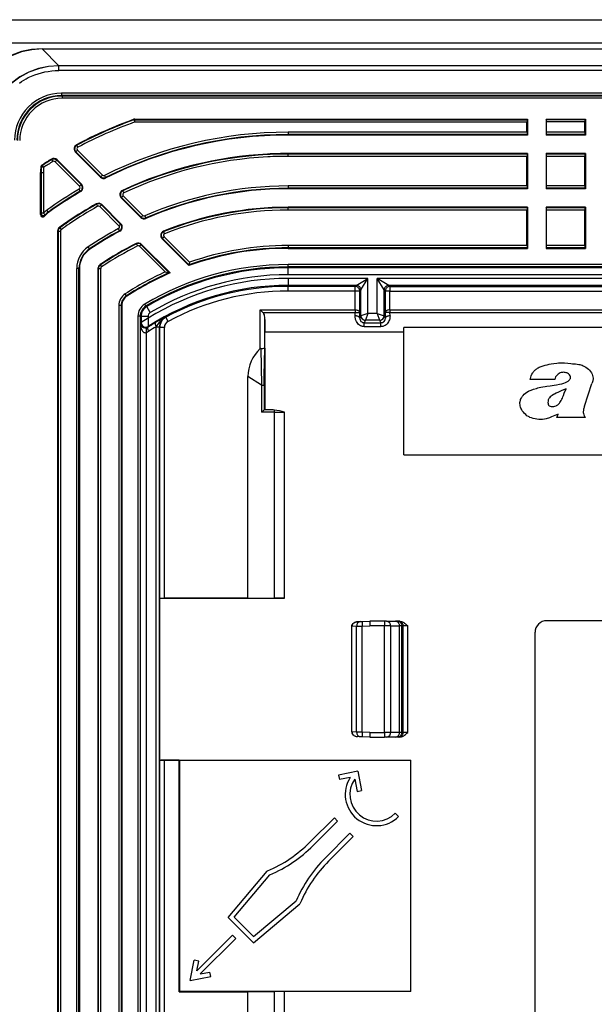
# Model space of a CAD drawing. Extents: x 0 to 420, y 0 to 297.
# Drawn here: x 281 to 298, y 129 to 158 of the extents above; entities that cross this region are included whole.
import ezdxf

# ---------------------------------------------------------------- set-up
doc = ezdxf.new("R2010")
doc.units = 0
doc.layers.get('0').update_dxf_attribs({"linetype": 'CONTINUOUS'})

msp = doc.modelspace()

# ---------------------------------------------------------------- linework, layer by layer
at = {"color": 7}
for p, q in [((280.359558, 157.69574), (358.026215, 157.69574)), ((280.359558, 157.029068), (358.026215, 157.029068)), ((282.102631, 156.853455), (282.102631, 156.857574)), ((282.102631, 156.857574), (356.283112, 156.857574)), ((282.102631, 156.853455), (356.283112, 156.853455)), ((282.586151, 156.369934), (282.102631, 156.853455)), ((355.799622, 156.369934), (282.586151, 156.369934)), ((282.586151, 156.363525), (282.586151, 156.369934)), ((355.799622, 156.363525), (282.586151, 156.363525)), ((282.586151, 156.230194), (282.586151, 156.363525)), ((355.799622, 156.230194), (282.586151, 156.230194)), ((355.7211, 155.57724), (282.664673, 155.57724)), ((282.664673, 155.57724), (282.664673, 155.510574)), ((282.664673, 155.510574), (282.67804, 155.497177)), ((355.7211, 155.510574), (282.664673, 155.510574)), ((282.67804, 155.497177), (282.67804, 155.430511)), ((355.707703, 155.497177), (282.67804, 155.497177)), ((355.707703, 155.430511), (282.67804, 155.430511)), ((284.751953, 154.81102), (284.749512, 154.825073)), ((284.751953, 154.81102), (284.774719, 154.748398)), ((284.772247, 154.829071), (296.092896, 154.829071)), ((284.774719, 154.815018), (284.772247, 154.829071)), ((284.774719, 154.815018), (296.078827, 154.815018)), ((284.774719, 154.748398), (284.774719, 154.815018)), ((284.774719, 154.748398), (296.076599, 154.748398)), ((296.076599, 154.45369), (296.076599, 154.748398)), ((296.078827, 154.815018), (296.092896, 154.829071)), ((296.092896, 154.829071), (296.092896, 154.373016)), ((296.626221, 154.829071), (296.626221, 154.373016)), ((296.640259, 154.815018), (296.626221, 154.829071)), ((296.626221, 154.829071), (297.759552, 154.829071)), ((297.745483, 154.815018), (296.640259, 154.815018)), ((296.642517, 154.45369), (296.642517, 154.748398)), ((297.743256, 154.748398), (296.642517, 154.748398)), ((297.743256, 154.45369), (297.743256, 154.748398)), ((297.745483, 154.815018), (297.759552, 154.829071)), ((297.759552, 154.829071), (297.759552, 154.373016)), ((289.192871, 154.45369), (289.192871, 154.387054)), ((296.076599, 154.45369), (289.192871, 154.45369)), ((289.192871, 154.373016), (289.192871, 154.387054)), ((296.078827, 154.387054), (289.192871, 154.387054)), ((296.092896, 154.373016), (289.192871, 154.373016)), ((296.078827, 154.387054), (296.092896, 154.373016)), ((296.640259, 154.387054), (296.626221, 154.373016)), ((297.759552, 154.373016), (296.626221, 154.373016)), ((297.745483, 154.387054), (296.640259, 154.387054)), ((297.743256, 154.45369), (296.642517, 154.45369)), ((297.745483, 154.387054), (297.759552, 154.373016)), ((283.098022, 154.092514), (283.104614, 154.080093)), ((283.135803, 154.02121), (283.104614, 154.080093)), ((283.066162, 153.880402), (283.07608, 153.890335)), ((283.784058, 153.162476), (283.066162, 153.880402)), ((283.123199, 153.937439), (283.07608, 153.890335)), ((283.794006, 153.172409), (283.07608, 153.890335)), ((283.841125, 153.219513), (283.123199, 153.937439)), ((289.192871, 153.839676), (289.192871, 153.825623)), ((296.092896, 153.839676), (289.192871, 153.839676)), ((296.078827, 153.825623), (289.192871, 153.825623)), ((289.192871, 153.759003), (289.192871, 153.825623)), ((296.076599, 153.759003), (289.192871, 153.759003)), ((296.076599, 152.905136), (296.076599, 153.759003)), ((296.078827, 153.825623), (296.092896, 153.839676)), ((296.092896, 153.839676), (296.092896, 152.824463)), ((296.626221, 153.839676), (296.626221, 152.824463)), ((296.640259, 153.825623), (296.626221, 153.839676)), ((297.759552, 153.839676), (296.626221, 153.839676)), ((297.745483, 153.825623), (296.640259, 153.825623)), ((296.642517, 152.905136), (296.642517, 153.759003)), ((297.743256, 153.759003), (296.642517, 153.759003)), ((297.743256, 152.905136), (297.743256, 153.759003)), ((297.745483, 153.825623), (297.759552, 153.839676)), ((297.759552, 153.839676), (297.759552, 152.824463)), ((282.097778, 153.504486), (282.112579, 153.497345)), ((282.112579, 153.497345), (282.148834, 153.441452)), ((282.370575, 153.676895), (282.37793, 153.664932)), ((282.37793, 153.664932), (282.412842, 153.60817)), ((282.52478, 153.647659), (282.477661, 153.600555)), ((283.182007, 152.89621), (282.477661, 153.600555)), ((282.534698, 153.657593), (282.52478, 153.647659)), ((283.229095, 152.943329), (282.52478, 153.647659)), ((282.534698, 153.657593), (283.239044, 152.953247)), ((282.05954, 152.080551), (282.05954, 153.296661)), ((282.05954, 153.296661), (282.073608, 153.282623)), ((282.06781, 153.455505), (282.082611, 153.448669)), ((282.073608, 153.282623), (282.073608, 152.117065)), ((282.140228, 153.282623), (282.073608, 153.282623)), ((282.148834, 153.441452), (282.082611, 153.448669)), ((282.140228, 153.282623), (282.140228, 152.117065)), ((283.841125, 153.219513), (283.794006, 153.172409)), ((283.901825, 153.20961), (283.931519, 153.149963)), ((283.229095, 152.943329), (283.182007, 152.89621)), ((283.239044, 152.953247), (283.229095, 152.943329)), ((283.784058, 153.162476), (283.794006, 153.172409)), ((283.937775, 153.13739), (283.931519, 153.149963)), ((289.192871, 152.905136), (289.192871, 152.838501)), ((296.076599, 152.905136), (289.192871, 152.905136)), ((297.743256, 152.905136), (296.642517, 152.905136)), ((283.205261, 152.756165), (283.171448, 152.813599)), ((283.212372, 152.744049), (283.205261, 152.756165)), ((284.440186, 152.620422), (284.393097, 152.573318)), ((284.420929, 152.778427), (284.42688, 152.765701)), ((284.455139, 152.705353), (284.42688, 152.765701)), ((285.00589, 152.054749), (284.440186, 152.620422)), ((289.192871, 152.824463), (289.192871, 152.838501)), ((296.078827, 152.838501), (289.192871, 152.838501)), ((296.092896, 152.824463), (289.192871, 152.824463)), ((296.078827, 152.838501), (296.092896, 152.824463)), ((296.640259, 152.838501), (296.626221, 152.824463)), ((297.759552, 152.824463), (296.626221, 152.824463)), ((297.745483, 152.838501), (296.640259, 152.838501)), ((297.745483, 152.838501), (297.759552, 152.824463)), ((283.6651, 152.389343), (283.671997, 152.377106)), ((283.672119, 152.376907), (283.704712, 152.319061)), ((283.81488, 152.357529), (283.767792, 152.310425)), ((283.824829, 152.367462), (283.81488, 152.357529)), ((284.365967, 151.806442), (283.81488, 152.357529)), ((283.824829, 152.367462), (284.375916, 151.816376)), ((284.383148, 152.563385), (284.393097, 152.573318)), ((284.948853, 151.997696), (284.383148, 152.563385)), ((284.958771, 152.007629), (284.393097, 152.573318)), ((282.073608, 152.117065), (282.05954, 152.080551)), ((282.140228, 152.117065), (282.073608, 152.117065)), ((282.188538, 152.071198), (282.140228, 152.117065)), ((282.188538, 152.071198), (282.176697, 152.037125)), ((282.283936, 152.154572), (282.244965, 152.208603)), ((282.292175, 152.143188), (282.283936, 152.154572)), ((284.318878, 151.759323), (283.767792, 152.310425)), ((285.00589, 152.054749), (284.958771, 152.007629)), ((289.192871, 152.291122), (289.192871, 152.277069)), ((296.092896, 152.291122), (289.192871, 152.291122)), ((296.078827, 152.277069), (289.192871, 152.277069)), ((289.192871, 152.210449), (289.192871, 152.277069)), ((296.076599, 152.210449), (289.192871, 152.210449)), ((296.076599, 151.188843), (296.076599, 152.210449)), ((296.078827, 152.277069), (296.092896, 152.291122)), ((296.092896, 152.291122), (296.092896, 151.108154)), ((296.626221, 152.291122), (296.626221, 151.108154)), ((296.640259, 152.277069), (296.626221, 152.291122)), ((297.759552, 152.291122), (296.626221, 152.291122)), ((297.745483, 152.277069), (296.640259, 152.277069)), ((296.642517, 151.188843), (296.642517, 152.210449)), ((297.743256, 152.210449), (296.642517, 152.210449)), ((297.743256, 151.188843), (297.743256, 152.210449)), ((297.745483, 152.277069), (297.759552, 152.291122)), ((297.759552, 152.291122), (297.759552, 151.108154)), ((284.365967, 151.806442), (284.318878, 151.759323)), ((284.375916, 151.816376), (284.365967, 151.806442)), ((284.948853, 151.997696), (284.958771, 152.007629)), ((285.064178, 152.043716), (285.09082, 151.982651)), ((285.096436, 151.969772), (285.09082, 151.982651)), ((282.54895, 151.60257), (282.54895, 98.455566)), ((282.54895, 151.60257), (282.562988, 151.60257)), ((282.562988, 151.60257), (282.562988, 98.455566)), ((282.562988, 151.60257), (282.629608, 151.60257)), ((282.604248, 151.710693), (282.612488, 151.699295)), ((282.612488, 151.699295), (282.651459, 151.645264)), ((282.629608, 151.60257), (282.629608, 98.455566)), ((284.338074, 151.617004), (284.30658, 151.675705)), ((284.344727, 151.604645), (284.338074, 151.617004)), ((285.60553, 151.604218), (285.610718, 151.591171)), ((285.635315, 151.529251), (285.610718, 151.591171)), ((284.814545, 151.248077), (284.820862, 151.23555)), ((284.820862, 151.23555), (284.850922, 151.176086)), ((284.958984, 151.213425), (284.911896, 151.166306)), ((284.968933, 151.223358), (284.958984, 151.213425)), ((285.767212, 150.405212), (284.958984, 151.213425)), ((284.968933, 151.223358), (285.791718, 150.400574)), ((285.560486, 151.386047), (285.570435, 151.395966)), ((286.332397, 150.61412), (285.560486, 151.386047)), ((285.617554, 151.443085), (285.570435, 151.395966)), ((286.33606, 150.630341), (285.570435, 151.395966)), ((286.353516, 150.707108), (285.617554, 151.443085)), ((283.46759, 151.092178), (283.430389, 151.147461)), ((283.475403, 151.080521), (283.46759, 151.092178)), ((285.65152, 150.426697), (284.911896, 151.166306)), ((289.192871, 151.188843), (289.192871, 151.122208)), ((296.076599, 151.188843), (289.192871, 151.188843)), ((296.078827, 151.122208), (289.192871, 151.122208)), ((289.192871, 151.122208), (289.192871, 151.108154)), ((289.192871, 151.108154), (296.092896, 151.108154)), ((296.078827, 151.122208), (296.092896, 151.108154)), ((296.640259, 151.122208), (296.626221, 151.108154)), ((296.626221, 151.108154), (297.759552, 151.108154)), ((297.745483, 151.122208), (296.640259, 151.122208)), ((297.743256, 151.188843), (296.642517, 151.188843)), ((297.745483, 151.122208), (297.759552, 151.108154)), ((283.773071, 150.637985), (283.780914, 150.626328)), ((286.33606, 150.630341), (286.332397, 150.61412)), ((286.353516, 150.707108), (286.33606, 150.630341)), ((289.192871, 150.573685), (289.192871, 150.64035)), ((349.192871, 150.64035), (289.192871, 150.64035)), ((283.166779, 150.527344), (283.100159, 150.527344)), ((283.100159, 99.530792), (283.100159, 150.527344)), ((283.180817, 150.527344), (283.166779, 150.527344)), ((283.166779, 99.530792), (283.166779, 150.527344)), ((283.180817, 150.527344), (283.180817, 99.530792)), ((283.714172, 150.527344), (283.714172, 99.530792)), ((283.714172, 150.527344), (283.72821, 150.527344)), ((283.72821, 99.530792), (283.72821, 150.527344)), ((283.72821, 150.527344), (283.79483, 150.527344)), ((283.780914, 150.626328), (283.818115, 150.571045)), ((283.79483, 99.530792), (283.79483, 150.527344)), ((285.65152, 150.426697), (285.767212, 150.405212)), ((285.791718, 150.400574), (285.767212, 150.405212)), ((289.192871, 150.549164), (289.192871, 150.573685)), ((349.192871, 150.573685), (289.192871, 150.573685)), ((349.192871, 150.549164), (289.192871, 150.549164)), ((289.192871, 150.349197), (289.192871, 150.549164)), ((349.192871, 150.349197), (289.192871, 150.349197)), ((289.192871, 150.242279), (289.192871, 150.042297)), ((291.48941, 150.242279), (289.192871, 150.242279)), ((291.156128, 150.042297), (291.48941, 150.242279)), ((291.289429, 149.908997), (291.48941, 150.242279)), ((291.48941, 149.234222), (291.48941, 150.242279)), ((291.763, 149.234222), (291.763, 150.242279)), ((291.962982, 149.908997), (291.763, 150.242279)), ((346.622742, 150.242279), (291.763, 150.242279)), ((292.096283, 150.042297), (291.763, 150.242279)), ((284.534546, 149.740204), (284.498199, 149.796051)), ((289.192871, 150.042297), (289.192871, 150.010788)), ((291.156128, 150.042297), (289.192871, 150.042297)), ((289.192871, 149.877472), (289.192871, 150.010788)), ((291.124634, 150.010788), (289.192871, 150.010788)), ((291.124634, 149.877472), (289.192871, 149.877472)), ((291.156128, 150.042297), (291.124634, 150.010788)), ((291.124634, 149.877472), (291.124634, 150.010788)), ((291.124634, 149.338806), (291.124634, 149.877472)), ((291.257935, 149.877472), (291.124634, 149.877472)), ((291.289429, 149.908997), (291.257935, 149.877472)), ((291.257935, 149.249664), (291.257935, 149.877472)), ((291.289429, 149.167557), (291.289429, 149.908997)), ((291.962982, 149.167557), (291.962982, 149.908997)), ((291.962982, 149.908997), (291.994507, 149.877472)), ((291.994507, 149.249664), (291.994507, 149.877472)), ((292.127808, 149.877472), (291.994507, 149.877472)), ((292.096283, 150.042297), (292.127808, 150.010788)), ((346.289459, 150.042297), (292.096283, 150.042297)), ((292.127808, 150.010788), (292.127808, 149.877472)), ((292.127808, 150.010788), (346.257965, 150.010788)), ((292.127808, 149.338806), (292.127808, 149.877472)), ((292.127808, 149.877472), (346.257965, 149.877472)), ((284.548828, 149.732758), (284.534546, 149.740204)), ((285.093994, 149.44278), (285.059814, 149.5)), ((284.383057, 149.460983), (284.316437, 149.460983)), ((284.316437, 149.460983), (284.316437, 100.59716)), ((284.397125, 149.453354), (284.383057, 149.460983)), ((284.383057, 149.460983), (284.383057, 100.59716)), ((284.397125, 149.453354), (284.397125, 100.604782)), ((285.093994, 149.44278), (285.119019, 149.429153)), ((285.221252, 149.257294), (285.119019, 149.429153)), ((288.391693, 149.338806), (291.124207, 149.338806)), ((288.391693, 148.218826), (288.391693, 149.338806)), ((288.467316, 149.263153), (288.391693, 149.338806)), ((288.467316, 149.263153), (291.123779, 149.263153)), ((291.122864, 149.163345), (291.123779, 149.263168)), ((291.124207, 149.338806), (291.124207, 149.263168)), ((291.256195, 149.101013), (291.257935, 149.249664)), ((291.48941, 149.234222), (291.289551, 149.167603)), ((291.48941, 149.234222), (291.422791, 149.034332)), ((291.763, 149.234222), (291.48941, 149.234222)), ((291.763, 149.234222), (291.829651, 149.034332)), ((291.763, 149.234222), (291.962891, 149.167603)), ((291.996216, 149.101013), (291.994507, 149.249664)), ((292.128235, 149.338806), (346.257538, 149.338806)), ((292.128235, 149.338806), (292.128632, 149.263153)), ((292.129547, 149.163345), (292.128632, 149.263153)), ((292.128632, 149.263153), (346.257141, 149.263153)), ((284.93158, 149.156647), (284.864929, 149.156647)), ((284.864929, 149.156647), (284.864929, 100.901497)), ((284.93158, 149.156647), (284.93158, 100.901497)), ((284.93158, 149.156647), (284.956116, 149.142715)), ((284.936401, 148.935623), (284.956116, 148.971771)), ((284.936401, 101.12252), (284.936401, 148.935623)), ((284.956116, 149.142715), (284.956116, 148.971771)), ((285.156067, 149.142715), (284.956116, 149.142715)), ((285.156067, 149.092621), (284.956421, 148.971954)), ((285.156067, 149.142715), (285.156067, 149.092621)), ((285.156067, 149.092621), (285.161438, 148.859589)), ((285.660645, 149.127655), (285.669739, 149.122467)), ((285.732971, 149.005096), (285.669739, 149.122467)), ((288.525024, 149.060883), (288.526215, 148.695892)), ((288.525024, 148.008575), (288.525024, 149.060883)), ((291.289429, 149.167557), (291.256195, 149.101013)), ((291.42276, 149.034302), (291.387848, 148.964462)), ((291.387848, 148.852036), (291.387848, 148.964462)), ((291.387848, 148.964462), (291.864563, 148.964462)), ((291.829651, 149.034332), (291.422791, 149.034332)), ((291.829651, 149.034302), (291.864563, 148.964462)), ((291.864563, 148.852036), (291.864563, 148.964462)), ((291.962982, 149.167557), (291.996216, 149.101013)), ((285.110352, 101.369812), (285.110352, 148.688324)), ((285.146149, 148.831024), (285.161438, 148.859589)), ((285.391571, 148.835144), (285.391846, 148.851013)), ((285.484253, 148.835144), (285.391571, 148.835144)), ((285.391571, 101.222992), (285.391571, 148.835144)), ((285.484253, 101.222992), (285.484253, 148.835144)), ((285.484253, 148.835144), (285.494507, 148.829025)), ((285.494507, 141.034851), (285.494507, 148.829025)), ((285.627808, 148.829025), (285.494507, 148.829025)), ((285.627808, 141.032562), (285.627808, 148.829025)), ((288.526215, 147.539948), (288.526215, 148.695892)), ((292.526215, 148.695892), (288.526215, 148.695892)), ((291.387848, 148.852036), (291.864563, 148.852036)), ((345.859558, 148.829071), (292.526215, 148.829071)), ((292.526215, 148.695892), (292.526215, 148.829071)), ((292.526215, 145.162399), (292.526215, 148.695892)), ((288.40686, 148.225754), (288.421692, 147.161865)), ((288.525024, 148.008575), (288.525635, 147.161865)), ((288.526215, 147.539948), (288.526215, 146.458267)), ((288.034302, 141.032562), (288.034302, 147.412018)), ((288.421692, 147.161865), (288.034302, 147.412018)), ((296.874084, 147.325928), (296.165802, 147.325928)), ((288.421692, 147.161865), (288.421692, 146.391602)), ((288.421692, 147.161865), (288.503845, 147.161865)), ((288.503845, 147.161865), (288.503845, 146.45134)), ((288.525635, 147.161865), (288.503845, 147.161865)), ((288.525635, 147.161865), (288.525635, 146.45755)), ((297.733643, 146.565643), (297.947418, 147.211273)), ((288.805237, 146.391602), (288.421692, 146.391602)), ((288.635101, 146.458267), (288.525543, 146.458267)), ((288.525726, 146.458008), (288.525635, 146.45755)), ((288.805237, 141.029602), (288.805237, 146.391602)), ((288.805237, 146.391602), (289.09082, 146.391602)), ((289.09082, 141.029068), (289.09082, 146.391602)), ((296.938599, 146.236008), (296.97171, 146.335358)), ((297.758942, 146.236008), (296.938599, 146.236008)), ((297.758942, 146.236008), (297.734253, 146.272263)), ((292.526215, 145.162399), (345.859558, 145.162399)), ((285.494507, 141.034851), (285.500275, 141.029068)), ((285.500275, 136.362396), (285.500275, 141.029068)), ((285.500275, 141.029068), (289.09082, 141.029068)), ((288.034302, 141.032562), (285.627808, 141.032562)), ((288.034302, 141.032562), (288.805237, 141.029602)), ((289.09082, 141.029068), (288.805237, 141.029602)), ((291.032532, 140.213913), (291.026215, 140.213913)), ((291.026215, 139.976959), (291.026215, 140.213913)), ((291.026215, 139.976959), (291.026215, 140.213913)), ((291.026215, 139.945984), (291.026215, 140.213913)), ((291.026215, 137.177567), (291.026215, 140.213913)), ((291.026215, 137.177567), (291.026215, 140.213913)), ((291.026215, 137.177567), (291.026215, 140.213913)), ((291.026215, 137.177567), (291.026215, 140.213913)), ((291.032532, 140.214767), (291.026276, 140.21492)), ((291.167603, 140.219482), (291.032532, 140.214767)), ((291.032532, 140.214203), (291.032532, 140.214691)), ((291.032532, 137.177567), (291.032532, 140.213913)), ((291.167603, 140.219482), (291.326111, 140.221329)), ((291.167603, 137.171997), (291.167603, 140.219482)), ((291.270966, 140.352737), (291.196167, 140.350128)), ((291.270966, 140.352737), (291.323792, 140.354584)), ((291.323792, 140.354584), (291.547821, 140.362396)), ((291.326111, 140.221329), (291.547821, 140.229065)), ((291.326111, 137.170135), (291.326111, 140.221329)), ((291.968262, 140.362396), (291.547821, 140.362396)), ((291.965942, 140.229065), (291.547821, 140.229065)), ((292.148926, 140.229065), (291.965942, 140.229065)), ((291.965942, 137.162399), (291.965942, 140.229065)), ((292.029266, 140.362396), (291.968262, 140.362396)), ((292.029266, 140.362396), (292.285767, 140.362396)), ((292.148926, 140.229065), (292.405396, 140.229065)), ((292.148926, 137.162399), (292.148926, 140.229065)), ((292.340332, 140.362396), (292.285767, 140.362396)), ((292.376221, 140.362396), (292.340332, 140.362396)), ((292.411865, 140.362396), (292.376221, 140.362396)), ((292.473633, 140.229065), (292.405396, 140.229065)), ((292.405396, 137.162399), (292.405396, 140.229065)), ((292.509521, 140.229065), (292.473633, 140.229065)), ((292.473633, 137.162399), (292.473633, 140.229065)), ((292.509521, 137.162399), (292.509521, 140.229065)), ((292.642822, 140.229065), (292.509521, 140.229065)), ((292.642822, 137.162399), (292.642822, 140.229065)), ((341.742859, 140.379074), (296.642883, 140.379074)), ((296.30954, 110.012405), (296.30954, 140.045746)), ((291.026215, 138.479309), (291.026215, 138.91217)), ((291.026215, 138.510284), (291.026215, 138.881195)), ((291.026215, 138.510284), (291.026215, 138.881195)), ((291.026215, 137.177567), (291.026215, 137.445496)), ((291.026215, 137.177567), (291.026215, 137.41452)), ((291.026215, 137.177567), (291.026215, 137.41452)), ((291.02652, 137.176559), (291.032532, 137.176712)), ((291.032532, 137.177277), (291.032532, 137.176788)), ((291.167603, 137.171997), (291.032532, 137.176712)), ((291.326111, 137.170135), (291.167603, 137.171997)), ((291.270966, 137.038742), (291.196167, 137.041351)), ((291.323792, 137.036896), (291.270966, 137.038742)), ((291.547821, 137.029068), (291.323792, 137.036896)), ((291.547821, 137.162399), (291.326111, 137.170135)), ((291.547821, 137.162399), (291.965942, 137.162399)), ((291.547821, 137.029068), (291.968262, 137.029068)), ((292.148926, 137.162399), (291.965942, 137.162399)), ((292.029266, 137.029068), (291.968262, 137.029068)), ((292.285767, 137.029068), (292.029266, 137.029068)), ((292.405396, 137.162399), (292.148926, 137.162399)), ((292.340332, 137.029068), (292.285767, 137.029068)), ((292.376221, 137.029068), (292.340332, 137.029068)), ((292.411865, 137.029068), (292.376221, 137.029068)), ((292.473633, 137.162399), (292.405396, 137.162399)), ((292.509521, 137.162399), (292.473633, 137.162399)), ((292.642822, 137.162399), (292.509521, 137.162399)), ((285.494507, 136.356628), (285.500275, 136.362396)), ((285.494507, 113.701515), (285.494507, 136.356628)), ((285.500275, 136.362396), (286.05838, 136.362396)), ((286.054871, 136.358917), (285.627808, 136.358917)), ((285.627808, 113.699226), (285.627808, 136.358917)), ((286.054871, 136.358917), (286.05838, 136.362396)), ((286.054871, 129.691086), (286.054871, 136.358917)), ((286.05838, 136.363571), (292.727356, 136.363571)), ((286.05838, 136.363571), (286.05838, 136.362396)), ((286.05838, 136.363571), (286.05954, 136.362396)), ((286.05954, 136.362396), (292.726196, 136.362396)), ((286.05954, 136.362396), (286.05954, 129.69574)), ((292.727356, 136.363571), (292.726196, 136.362396)), ((292.726196, 129.69574), (292.726196, 136.362396)), ((292.727356, 129.69458), (292.727356, 136.363571)), ((291.202759, 136.042877), (290.646484, 135.934753)), ((290.646484, 135.934753), (290.671936, 135.803879)), ((291.202759, 136.042877), (291.310852, 135.486633)), ((290.983704, 135.864487), (290.671936, 135.803879)), ((291.111206, 135.815109), (291.179993, 135.461182)), ((291.179993, 135.461182), (291.310852, 135.486633)), ((292.375671, 134.739075), (292.281372, 134.833344)), ((289.818298, 133.996613), (290.525391, 134.70372)), ((289.912598, 133.902328), (290.61969, 134.609436)), ((290.61969, 134.609436), (290.525391, 134.70372)), ((290.266144, 133.548767), (290.973236, 134.25589)), ((291.067505, 134.161591), (290.973236, 134.25589)), ((290.360413, 133.454498), (291.067505, 134.161591)), ((287.46228, 131.827164), (288.587158, 133.167786)), ((287.642944, 131.835052), (288.668884, 133.057724)), ((288.601807, 133.174026), (288.587158, 133.167786)), ((288.190979, 131.09845), (289.531586, 132.223358)), ((288.198853, 131.279129), (289.421539, 132.305084)), ((289.537842, 132.238007), (289.531586, 132.223358)), ((288.190979, 131.09845), (287.46228, 131.827164)), ((288.198853, 131.279129), (287.642944, 131.835052)), ((287.590912, 131.321381), (286.566589, 130.297058)), ((287.685181, 131.227112), (286.660889, 130.202789)), ((287.685181, 131.227112), (287.590912, 131.321381)), ((286.375244, 130.011444), (286.489502, 130.599274)), ((286.620392, 130.573822), (286.489502, 130.599274)), ((286.566589, 130.297058), (286.620392, 130.573822)), ((286.660889, 130.202789), (286.937622, 130.256592)), ((286.963074, 130.125702), (286.937622, 130.256592)), ((286.375244, 130.011444), (286.963074, 130.125702)), ((286.054871, 129.691086), (286.05954, 129.69574)), ((286.054871, 129.691086), (288.034302, 129.691086)), ((292.726196, 129.69574), (286.05954, 129.69574)), ((288.034302, 129.691086), (288.805237, 129.694031)), ((288.034302, 113.699226), (288.034302, 129.691086)), ((289.09082, 129.69458), (288.805237, 129.694031)), ((288.805237, 126.781525), (288.805237, 129.694031)), ((289.09082, 126.781525), (289.09082, 129.69458)), ((292.727356, 129.69458), (289.09082, 129.69458)), ((292.727356, 129.69458), (292.726196, 129.69574))]:
    msp.add_line(p, q, dxfattribs=at)
for points in [[(282.102631, 156.857559), (281.803009, 156.836792), (281.511322, 156.774872), (281.233246, 156.672989), (280.973907, 156.533035), (280.738312, 156.357697), (280.530914, 156.150269), (280.35556, 155.914673), (280.215607, 155.65538), (280.113739, 155.377274), (280.051788, 155.085632), (280.031036, 154.785965)], [(282.102631, 156.853439), (281.80423, 156.831741), (281.513824, 156.76918), (281.236786, 156.666962), (280.978424, 156.526993), (280.743622, 156.351913), (280.536713, 156.145004), (280.361603, 155.910172), (280.221649, 155.65181), (280.119415, 155.374817), (280.056854, 155.084396), (280.035187, 154.78598)], [(282.58609, 156.369949), (282.286713, 156.349243), (281.995514, 156.287506), (281.717804, 156.185913), (281.459076, 156.046371), (281.22403, 155.871506), (281.01712, 155.664597), (280.842255, 155.42955), (280.702667, 155.170761), (280.601105, 154.893143), (280.539337, 154.601883), (280.518707, 154.302475)], [(282.586151, 156.363541), (282.287628, 156.34288), (281.997284, 156.281357), (281.72049, 156.180069), (281.462555, 156.04097), (281.22818, 155.866653), (281.022003, 155.660385), (280.847626, 155.426071), (280.708527, 155.168106), (280.607269, 154.891327), (280.545685, 154.600967), (280.525055, 154.302475)], [(281.448273, 155.870438), (281.510498, 155.913193), (281.574463, 155.953445), (281.640015, 155.99115), (281.707092, 156.026215), (281.752502, 156.048096), (281.798523, 156.068771), (281.845276, 156.088318), (281.892517, 156.106613), (281.988403, 156.139465), (282.085205, 156.167114), (282.183441, 156.189789), (282.282928, 156.207458), (282.383362, 156.220093), (282.484528, 156.227676), (282.586151, 156.230194)], [(284.774689, 154.815018), (284.772125, 154.814972), (284.769562, 154.814835), (284.766998, 154.814575), (284.764435, 154.814224), (284.761871, 154.813782), (284.75943, 154.813232), (284.756866, 154.812592), (284.754425, 154.811859), (284.751984, 154.81102)], [(282.073639, 152.117065), (282.074249, 152.107803), (282.076263, 152.098709), (282.079498, 152.089996), (282.083893, 152.081802), (282.089386, 152.074295), (282.095856, 152.067627), (282.103302, 152.06192), (282.111359, 152.057297), (282.120026, 152.053848), (282.129059, 152.05162), (282.138336, 152.050674), (282.147614, 152.051041), (282.15683, 152.052689), (282.16568, 152.055603), (282.173981, 152.059708), (282.181671, 152.064957), (282.188507, 152.071198)], [(291.257965, 149.877472), (291.256622, 149.896439), (291.252533, 149.915024), (291.24588, 149.932846), (291.236725, 149.949539), (291.225372, 149.964767), (291.211945, 149.97821), (291.196686, 149.989609), (291.179962, 149.998734), (291.16214, 150.005386), (291.143585, 150.009415), (291.124664, 150.010788)], [(291.289459, 149.908997), (291.288116, 149.927963), (291.284027, 149.946548), (291.277374, 149.964371), (291.268219, 149.981064), (291.256866, 149.996292), (291.243439, 150.009735), (291.22818, 150.021133), (291.211456, 150.030258), (291.193634, 150.036911), (291.175079, 150.040939), (291.156158, 150.042313)], [(292.096283, 150.042313), (292.077301, 150.040939), (292.058746, 150.036911), (292.040924, 150.030258), (292.0242, 150.021133), (292.009003, 150.009735), (291.995514, 149.996292), (291.984161, 149.981064), (291.975006, 149.964371), (291.968414, 149.946548), (291.964325, 149.927963), (291.962982, 149.908997)], [(292.127838, 150.010788), (292.108795, 150.009415), (292.09024, 150.005386), (292.072418, 149.998734), (292.055756, 149.989609), (292.040558, 149.97821), (292.027069, 149.964767), (292.015656, 149.949539), (292.006561, 149.932846), (291.999908, 149.915024), (291.99588, 149.896439), (291.994537, 149.877472)], [(288.525024, 149.060883), (288.524048, 149.094391), (288.521301, 149.127472), (288.516449, 149.159073), (288.508728, 149.189835), (288.497253, 149.219635), (288.489807, 149.233704), (288.481079, 149.24704), (288.467316, 149.263153)], [(291.124207, 149.338806), (291.156219, 149.336075), (291.186249, 149.328644), (291.199829, 149.323334), (291.212128, 149.317108), (291.230743, 149.30394), (291.244598, 149.288742), (291.253418, 149.27243), (291.256683, 149.261108), (291.257935, 149.249664)], [(291.124207, 149.263168), (291.190552, 149.261017), (291.217957, 149.258698), (291.238861, 149.255859), (291.249268, 149.253693), (291.255554, 149.251587), (291.25708, 149.250732), (291.257568, 149.25032), (291.257935, 149.249664)], [(292.128235, 149.338806), (292.096191, 149.336075), (292.066162, 149.328644), (292.052612, 149.323334), (292.040283, 149.317108), (292.021667, 149.30394), (292.007812, 149.288757), (291.998993, 149.27243), (291.995728, 149.261108), (291.994507, 149.249664)], [(292.128235, 149.263168), (292.06189, 149.261017), (292.034485, 149.258698), (292.01355, 149.255859), (292.003174, 149.253693), (291.996857, 149.251587), (291.995331, 149.250732), (291.994873, 149.25032), (291.994507, 149.249664)], [(285.112518, 148.815948), (285.092224, 148.811783), (285.069397, 148.81073), (285.044434, 148.813797), (285.023499, 148.819946), (285.009521, 148.826111), (284.997559, 148.832916), (284.978363, 148.84758), (284.963928, 148.862946), (284.955566, 148.87468), (284.948914, 148.886581), (284.943695, 148.898819), (284.939911, 148.911133), (284.936401, 148.935623)], [(284.936432, 148.935623), (284.938141, 148.898727), (284.942535, 148.862595), (284.949493, 148.827972), (284.959015, 148.795547), (284.970734, 148.766006), (284.984528, 148.739929), (285.000031, 148.717865), (285.016998, 148.700272), (285.035004, 148.6875), (285.053741, 148.679825), (285.072784, 148.677383), (285.091827, 148.680222), (285.110382, 148.688324)], [(285.363922, 148.965332), (285.360504, 148.961411), (285.358551, 148.955353), (285.357941, 148.94725), (285.358856, 148.937286), (285.361176, 148.925629), (285.364899, 148.912521), (285.369904, 148.898224), (285.37619, 148.883011), (285.383514, 148.867157), (285.391815, 148.850998)], [(285.391846, 148.850998), (285.443298, 148.915604), (285.493347, 148.980453), (285.518494, 149.010895), (285.544342, 149.039185), (285.580566, 149.073242), (285.59967, 149.088669), (285.619446, 149.102921), (285.639771, 149.115936), (285.660645, 149.127655)], [(291.256134, 149.101013), (291.254547, 149.109787), (291.250275, 149.118408), (291.2435, 149.126663), (291.234283, 149.134415), (291.222931, 149.141495), (291.209503, 149.147781), (291.194305, 149.153122), (291.177765, 149.157425), (291.160065, 149.160599), (291.141632, 149.162582), (291.122833, 149.163345)], [(291.387848, 148.852036), (291.364136, 148.853256), (291.340637, 148.856918), (291.317657, 148.862961), (291.300903, 148.868988), (291.284607, 148.876221), (291.253784, 148.894104), (291.225891, 148.915909), (291.201141, 148.941071), (291.179749, 148.968903), (291.161804, 148.998825), (291.152344, 149.018372), (291.144287, 149.038361), (291.13739, 149.059143), (291.131897, 149.080139), (291.124908, 149.121902), (291.122864, 149.163345)], [(291.289459, 149.167557), (291.290802, 149.148605), (291.29483, 149.13002), (291.301544, 149.112228), (291.310638, 149.095535), (291.322052, 149.080322), (291.33548, 149.066879), (291.350739, 149.055496), (291.367401, 149.046371), (291.385223, 149.039719), (291.403839, 149.035675), (291.42276, 149.034302)], [(291.82962, 149.034302), (291.848602, 149.035675), (291.867218, 149.039719), (291.88504, 149.046371), (291.901703, 149.055496), (291.916901, 149.066879), (291.930328, 149.080322), (291.941803, 149.095535), (291.950897, 149.112228), (291.95755, 149.13002), (291.961578, 149.148605), (291.962921, 149.167557)], [(292.129547, 149.163345), (292.127441, 149.121368), (292.124542, 149.10022), (292.1203, 149.079071), (292.111389, 149.047592), (292.099365, 149.016769), (292.084076, 148.98703), (292.065582, 148.958893), (292.042969, 148.931915), (292.01709, 148.907867), (291.98822, 148.88739), (291.956726, 148.871124), (291.926971, 148.860641), (291.895996, 148.854202), (291.864563, 148.852036)], [(292.129547, 149.163345), (292.110748, 149.162582), (292.092316, 149.160599), (292.074677, 149.157425), (292.058136, 149.153122), (292.042938, 149.147781), (292.02951, 149.141495), (292.018097, 149.134415), (292.008942, 149.126663), (292.002106, 149.118408), (291.997833, 149.109787), (291.996246, 149.101013)], [(285.112518, 148.815933), (285.107574, 148.812485), (285.103668, 148.806396), (285.100677, 148.797806), (285.098785, 148.78688), (285.097931, 148.77388), (285.098297, 148.759048), (285.099762, 148.742722), (285.102264, 148.72525), (285.105865, 148.706985), (285.110382, 148.688324)], [(285.146149, 148.831024), (285.142975, 148.827072), (285.141266, 148.82106), (285.141022, 148.81308), (285.142365, 148.803299), (285.14505, 148.791885), (285.1492, 148.779099), (285.154694, 148.765137), (285.161407, 148.75029), (285.16922, 148.734848), (285.177948, 148.719116)], [(288.503845, 147.161865), (288.504517, 147.305908), (288.506317, 147.454895), (288.513367, 147.831604), (288.520752, 148.232361)], [(288.520752, 148.232361), (288.521088, 148.232117), (288.521301, 148.231384), (288.522888, 148.209137), (288.523804, 148.169769), (288.525024, 148.008575)], [(296.165802, 147.325928), (296.174286, 147.363037), (296.185089, 147.399323), (296.198334, 147.435684), (296.217957, 147.479462), (296.241821, 147.521515), (296.255371, 147.541504), (296.27002, 147.560669), (296.285736, 147.578888), (296.30249, 147.59613), (296.32019, 147.61235), (296.338806, 147.627518), (296.358246, 147.641632), (296.378418, 147.654755), (296.402008, 147.668411), (296.426208, 147.680923), (296.456665, 147.694855), (296.487671, 147.707352), (296.544891, 147.726883), (296.599792, 147.742386), (296.655273, 147.755768), (296.715515, 147.768402), (296.776184, 147.779602), (296.854553, 147.792023), (296.933167, 147.801788), (296.97998, 147.805893), (297.026794, 147.808411), (297.070831, 147.809204), (297.114868, 147.808487), (297.160339, 147.806274), (297.251251, 147.798401), (297.342102, 147.788879), (297.387512, 147.785049)], [(297.274658, 147.488876), (297.240417, 147.509109), (297.222595, 147.517441), (297.204346, 147.524445), (297.179474, 147.531555), (297.154083, 147.535995), (297.128387, 147.537659), (297.09613, 147.535782), (297.064209, 147.52951), (297.033142, 147.519043), (297.003632, 147.504623), (296.976349, 147.48671), (296.952148, 147.465836)], [(297.387512, 147.785049), (297.432861, 147.781342), (297.478271, 147.777496), (297.522522, 147.772415), (297.566284, 147.765167), (297.595398, 147.758728), (297.624115, 147.750885), (297.661713, 147.738098), (297.698364, 147.722641), (297.733948, 147.70462), (297.773895, 147.680695), (297.811951, 147.653976), (297.847778, 147.62442), (297.87854, 147.594086), (297.906403, 147.560669), (297.930725, 147.524261), (297.94986, 147.487625), (297.964722, 147.44928), (297.974945, 147.409729), (297.980133, 147.369507), (297.980774, 147.349182), (297.980042, 147.328842), (297.977966, 147.308838), (297.974579, 147.288956), (297.967926, 147.262573), (297.958862, 147.236633), (297.947418, 147.211273)], [(296.268066, 147.049164), (296.346588, 147.074799), (296.386108, 147.0867), (296.425903, 147.097275), (296.478333, 147.1091), (296.531189, 147.11908), (296.602112, 147.130219), (296.649597, 147.136719), (296.744843, 147.148773), (296.863708, 147.164825), (296.922791, 147.174377), (297.010651, 147.191864), (297.075745, 147.208221), (297.139954, 147.227966)], [(297.139954, 147.227966), (297.185913, 147.244476), (297.208405, 147.253937), (297.241364, 147.27063), (297.264862, 147.28566), (297.28653, 147.303207), (297.305389, 147.323547), (297.313568, 147.335144), (297.320465, 147.347549), (297.325623, 147.360001), (297.329254, 147.373199)], [(295.87442, 146.672058), (295.876801, 146.690292), (295.880493, 146.708282), (295.886261, 146.728973), (295.893494, 146.749237), (295.910095, 146.785675), (295.921906, 146.807053), (295.934875, 146.827698), (295.949371, 146.848145), (295.964935, 146.867783), (295.998535, 146.903931), (296.035614, 146.936523), (296.075714, 146.965317), (296.118286, 146.990097), (296.142395, 147.001877), (296.166962, 147.012604), (296.200317, 147.02562), (296.268066, 147.049164)], [(297.059814, 146.722473), (297.078552, 146.758301), (297.095978, 146.7948), (297.112, 146.831924), (297.126923, 146.869492), (297.150665, 146.932648), (297.200531, 147.058014)], [(296.75885, 146.240372), (296.726227, 146.227585), (296.693054, 146.216034), (296.660522, 146.206146), (296.627625, 146.19754), (296.576721, 146.187088), (296.525269, 146.180054), (296.473572, 146.176727), (296.421814, 146.177307), (296.364349, 146.182739), (296.307343, 146.19278), (296.251038, 146.206879), (296.20462, 146.221588), (296.159485, 146.239487), (296.137604, 146.249878), (296.116302, 146.261353), (296.076355, 146.28717), (296.039062, 146.31694), (296.004578, 146.350052), (295.971313, 146.388153), (295.941895, 146.429108), (295.928802, 146.450577), (295.91687, 146.472687), (295.902954, 146.503113), (295.891388, 146.534531), (295.882385, 146.566895), (295.875946, 146.601685), (295.873077, 146.636932), (295.87442, 146.672058)], [(296.680695, 146.664886), (296.68219, 146.639175), (296.684265, 146.626495), (296.689758, 146.608978), (296.693939, 146.6008), (296.699249, 146.593277)], [(296.918579, 146.934326), (296.864471, 146.907654), (296.837891, 146.893372), (296.799255, 146.869934), (296.771698, 146.850174), (296.745941, 146.828079), (296.722778, 146.803284), (296.712524, 146.78978), (296.703461, 146.775482), (296.69577, 146.760406), (296.689728, 146.744507)], [(296.9151, 146.571243), (296.930664, 146.578522), (296.945587, 146.587097), (296.960663, 146.597534), (296.974884, 146.609161), (296.999969, 146.634369), (297.013733, 146.651001), (297.02652, 146.668396), (297.043854, 146.695007), (297.059814, 146.722473)], [(288.805206, 146.391602), (288.805145, 146.399124), (288.80484, 146.40657), (288.804413, 146.413803), (288.803802, 146.420761), (288.803009, 146.427338), (288.802032, 146.433456), (288.800995, 146.439056), (288.799774, 146.444046), (288.798492, 146.448349)], [(296.97171, 146.335358), (296.924011, 146.315201), (296.829773, 146.272034), (296.782654, 146.250519), (296.75885, 146.240372)], [(291.026245, 140.214935), (291.027924, 140.233215), (291.032654, 140.250793), (291.04007, 140.26712), (291.049622, 140.281937), (291.060883, 140.295135), (291.073425, 140.306732), (291.087036, 140.316788), (291.101379, 140.325394), (291.116364, 140.332611), (291.131775, 140.338531), (291.163605, 140.34668), (291.196167, 140.350128)], [(291.196167, 140.350128), (291.167053, 140.347076), (291.138672, 140.339996), (291.111633, 140.328796), (291.086731, 140.313431), (291.069092, 140.298126), (291.053986, 140.280029), (291.042328, 140.259583), (291.035004, 140.237411), (291.033203, 140.226166), (291.032532, 140.214767)], [(291.270966, 140.352737), (291.25589, 140.350906), (291.241241, 140.346481), (291.227325, 140.339584), (291.214264, 140.330307), (291.202423, 140.318863), (291.192047, 140.305466), (291.183258, 140.29039), (291.176361, 140.273926), (291.171417, 140.256378), (291.168427, 140.238113), (291.167633, 140.219482)], [(291.323822, 140.354584), (291.323517, 140.35321), (291.323334, 140.349167), (291.323273, 140.342514), (291.323273, 140.333389), (291.323395, 140.322006), (291.323639, 140.308563), (291.324005, 140.29335), (291.324371, 140.276657), (291.324921, 140.258865), (291.32547, 140.24028), (291.326141, 140.221329)], [(291.968292, 140.362396), (291.967926, 140.361038), (291.967621, 140.356995), (291.967316, 140.350357), (291.96701, 140.341232), (291.966705, 140.329834), (291.966461, 140.316391), (291.966339, 140.301147), (291.966156, 140.284454), (291.966034, 140.266632), (291.965973, 140.248032), (291.965973, 140.229065)], [(292.148956, 140.229065), (292.147736, 140.248032), (292.144073, 140.266632), (292.138092, 140.284454), (292.129913, 140.301147), (292.119659, 140.316391), (292.107574, 140.329834), (292.093964, 140.341232), (292.07901, 140.350357), (292.063019, 140.356995), (292.046295, 140.361038), (292.029266, 140.362396)], [(292.405426, 140.229065), (292.404205, 140.248032), (292.400543, 140.266632), (292.394562, 140.284454), (292.386383, 140.301147), (292.37619, 140.316391), (292.364105, 140.329834), (292.350494, 140.341232), (292.33548, 140.350357), (292.319489, 140.356995), (292.302765, 140.361038), (292.285797, 140.362396)], [(292.473663, 140.229065), (292.47226, 140.248032), (292.468231, 140.266632), (292.461578, 140.284454), (292.452423, 140.301147), (292.441071, 140.316391), (292.427643, 140.329834), (292.412384, 140.341232), (292.39566, 140.350357), (292.377899, 140.356995), (292.359283, 140.361038), (292.340363, 140.362396)], [(292.509552, 140.229065), (292.508148, 140.248032), (292.50412, 140.266632), (292.497467, 140.284454), (292.488312, 140.301147), (292.476959, 140.316391), (292.463531, 140.329834), (292.448273, 140.341232), (292.431549, 140.350357), (292.413788, 140.356995), (292.395172, 140.361038), (292.376251, 140.362396)], [(292.411865, 140.362396), (292.436401, 140.360748), (292.460144, 140.356094), (292.484863, 140.348145), (292.507935, 140.337906), (292.53009, 140.325531), (292.550476, 140.31192), (292.574707, 140.293106), (292.589661, 140.280212), (292.617462, 140.254181), (292.642822, 140.229065)], [(291.026215, 137.176544), (291.027924, 137.158249), (291.032654, 137.140686), (291.04007, 137.124359), (291.049622, 137.109543), (291.060883, 137.096344), (291.073425, 137.084747), (291.087036, 137.074677), (291.101379, 137.066086), (291.116364, 137.058868), (291.131775, 137.052948), (291.163605, 137.0448), (291.196167, 137.041351)], [(291.032562, 137.176712), (291.03421, 137.158051), (291.039154, 137.139725), (291.047272, 137.122055), (291.05838, 137.105453), (291.072296, 137.090179), (291.088776, 137.076584), (291.107391, 137.064896), (291.127838, 137.055374), (291.149811, 137.048187), (291.172699, 137.043472), (291.196198, 137.041351)], [(291.167633, 137.171997), (291.168427, 137.153366), (291.171417, 137.135101), (291.176361, 137.117554), (291.183258, 137.101089), (291.192047, 137.086014), (291.202423, 137.072617), (291.214264, 137.061172), (291.227325, 137.051895), (291.241241, 137.044998), (291.25589, 137.040573), (291.270966, 137.038742)], [(291.326141, 137.170135), (291.32547, 137.151169), (291.324921, 137.132614), (291.324371, 137.114792), (291.324005, 137.098129), (291.323639, 137.082901), (291.323395, 137.069458), (291.323273, 137.05806), (291.323273, 137.04895), (291.323334, 137.042297), (291.323517, 137.038254), (291.323822, 137.03688)], [(291.965973, 137.162399), (291.965973, 137.143417), (291.966034, 137.124832), (291.966156, 137.10701), (291.966339, 137.090317), (291.966461, 137.075089), (291.966705, 137.06163), (291.96701, 137.050232), (291.967316, 137.041122), (291.967621, 137.03447), (291.967926, 137.030426), (291.968292, 137.029068)], [(292.029266, 137.029068), (292.046295, 137.030426), (292.063019, 137.03447), (292.07901, 137.041122), (292.093964, 137.050232), (292.107574, 137.06163), (292.119659, 137.075089), (292.129913, 137.090317), (292.138092, 137.10701), (292.144073, 137.124832), (292.147736, 137.143417), (292.148956, 137.162399)], [(292.285797, 137.029068), (292.302765, 137.030426), (292.319489, 137.03447), (292.33548, 137.041122), (292.350494, 137.050232), (292.364105, 137.06163), (292.37619, 137.075089), (292.386383, 137.090317), (292.394562, 137.10701), (292.400543, 137.124832), (292.404205, 137.143417), (292.405426, 137.162399)], [(292.340363, 137.029068), (292.359283, 137.030426), (292.377899, 137.03447), (292.39566, 137.041122), (292.412384, 137.050232), (292.427643, 137.06163), (292.441071, 137.075089), (292.452423, 137.090317), (292.461578, 137.10701), (292.468231, 137.124832), (292.47226, 137.143417), (292.473663, 137.162399)], [(292.376251, 137.029068), (292.395172, 137.030426), (292.413788, 137.03447), (292.431549, 137.041122), (292.448273, 137.050232), (292.463531, 137.06163), (292.476959, 137.075089), (292.488312, 137.090317), (292.497467, 137.10701), (292.50412, 137.124832), (292.508148, 137.143417), (292.509552, 137.162399)], [(292.411865, 137.029068), (292.436401, 137.030731), (292.460144, 137.03537), (292.484863, 137.04332), (292.507935, 137.053558), (292.53009, 137.065948), (292.550476, 137.079559), (292.574707, 137.098358), (292.589661, 137.111252), (292.617462, 137.137283), (292.642822, 137.162399)]]:
    msp.add_lwpolyline(points, dxfattribs=at)
for centre, radius, start, end in [((282.664642, 154.223969), 1.353257, 89.999012, 180.000992), ((282.664612, 154.223984), 1.286586, 89.998684, 180.00132), ((282.67804, 154.210571), 1.286601, 89.99934, 180.000664), ((282.67804, 154.210587), 1.219931, 89.999012, 180.000992), ((289.192871, 142.580185), 13.02616, 109.944572, 117.897562), ((289.192871, 142.580185), 13.01211, 109.9555, 117.897562), ((289.192871, 142.580185), 12.945484, 109.9555, 117.897562), ((284.772247, 154.762421), 0.06665, 90.003684, 109.940883), ((296.752014, 154.76474), 0.675441, 175.748171, 181.386551), ((295.967072, 154.76474), 0.675441, 358.61345, 4.251833), ((298.418701, 154.76474), 0.675441, 175.748171, 181.386551), ((289.192871, 142.580185), 11.873502, 90.000003, 116.462976), ((289.192871, 142.580185), 11.806876, 90.000003, 116.462976), ((289.192871, 142.580185), 11.792827, 90.000003, 116.462976), ((296.752014, 154.437332), 0.675441, 178.613449, 184.251829), ((295.967072, 154.437332), 0.675441, 355.748167, 1.38655), ((298.418701, 154.437332), 0.675441, 178.613449, 184.251829), ((283.160431, 153.97467), 0.133333, 117.897562, 225), ((283.160431, 153.97467), 0.119284, 117.897562, 225), ((283.160431, 153.97467), 0.052658, 117.897302, 225), ((289.193207, 142.579285), 11.260425, 93.010415, 115.075287), ((289.193207, 142.579285), 11.246376, 93.010422, 115.075287), ((289.192871, 142.580185), 11.259493, 90.000003, 93.009015), ((289.192871, 142.580185), 11.245444, 90.000003, 93.009015), ((289.192871, 142.580185), 11.178818, 90.000003, 93.009015), ((296.752014, 153.77536), 0.675441, 175.748171, 181.386551), ((295.967072, 153.77536), 0.675441, 358.61345, 4.251833), ((298.418701, 153.77536), 0.675441, 175.748171, 181.386551), ((282.134064, 153.448608), 0.066627, 123.003962, 174.053369), ((282.148926, 153.441406), 0.066716, 123.011775, 173.755587), ((289.192871, 142.580185), 13.02616, 121.583323, 123.00291), ((289.192871, 142.580185), 13.01211, 121.583323, 122.965289), ((289.192871, 142.580185), 12.945484, 121.583323, 122.965289), ((282.44043, 153.563324), 0.133333, 45.000001, 121.583323), ((282.44043, 153.563324), 0.119284, 45.000001, 121.583323), ((282.44043, 153.563324), 0.052658, 45.000336, 121.583323), ((289.193207, 142.579269), 11.179757, 93.010436, 115.075287), ((283.593994, 153.296631), 1.534444, 174.05729, 179.998803), ((283.607483, 153.282547), 1.533908, 173.782935, 179.997177), ((283.607483, 153.282623), 1.467278, 173.78594, 180.0002), ((283.878357, 153.256744), 0.052658, 224.999931, 296.462971), ((283.144775, 152.858978), 0.119284, 300.472893, 45.000001), ((283.144775, 152.858978), 0.133333, 300.472893, 45.000001), ((283.878357, 153.256744), 0.133333, 225, 296.462971), ((283.878357, 153.256744), 0.119284, 225, 296.462971), ((289.192871, 142.580185), 10.324951, 90.000003, 113.570432), ((296.752014, 152.888794), 0.675441, 178.613449, 184.251829), ((295.967072, 152.888794), 0.675441, 355.748167, 1.38655), ((298.418701, 152.888794), 0.675441, 178.613449, 184.251829), ((289.192871, 142.580185), 11.873502, 120.472898, 125.814434), ((289.192871, 142.580185), 11.806876, 120.472898, 125.814434), ((289.192871, 142.580185), 11.792827, 120.472898, 125.814434), ((283.144775, 152.858978), 0.052658, 300.4729, 45.000001), ((284.477448, 152.657654), 0.133333, 115.074549, 225), ((284.477448, 152.657654), 0.119284, 115.074549, 225), ((284.477448, 152.657654), 0.052658, 115.074549, 224.999713), ((289.192871, 142.580185), 10.258325, 90.000003, 113.570432), ((289.192871, 142.580185), 10.244275, 90.000003, 113.570432), ((289.191772, 142.581879), 11.257465, 119.401952, 124.312407), ((289.191772, 142.581879), 11.243415, 119.401952, 124.312407), ((283.73053, 152.273193), 0.133333, 45.000001, 119.401911), ((283.73053, 152.273193), 0.119284, 45.000001, 119.401911), ((282.126099, 152.080368), 0.066549, 179.836654, 319.481214), ((282.682281, 151.60257), 0.747342, 125.814434, 136.494268), ((282.682281, 151.60257), 0.666667, 125.814434, 139.319972), ((282.682281, 151.60257), 0.680716, 125.814434, 136.494268), ((289.191772, 142.581879), 11.176789, 119.401952, 124.312407), ((283.73053, 152.273193), 0.052658, 45.000145, 119.401911), ((285.043121, 152.09198), 0.052658, 225, 293.570427), ((289.192871, 142.580185), 9.710942, 90.000003, 111.679453), ((289.192871, 142.580185), 9.696892, 90.000003, 111.679453), ((289.192871, 142.580185), 9.630266, 90.000003, 111.679453), ((296.752014, 152.226807), 0.675441, 175.748171, 181.386551), ((295.967072, 152.226807), 0.675441, 358.61345, 4.251833), ((298.418701, 152.226807), 0.675441, 175.748171, 181.386551), ((289.192871, 142.580185), 11.259493, 124.312284, 125.814434), ((289.192871, 142.580185), 11.245444, 124.312284, 125.814434), ((289.192871, 142.580185), 11.178818, 124.312284, 125.814434), ((284.281647, 151.722092), 0.119284, 298.245698, 45.000001), ((284.281647, 151.722092), 0.133333, 298.245698, 45.000001), ((285.043121, 152.09198), 0.133333, 225, 293.570434), ((285.043121, 152.09198), 0.119284, 225, 293.570434), ((282.682281, 151.60257), 0.133333, 125.814434, 180.000005), ((282.682281, 151.60257), 0.119284, 125.814434, 180.000005), ((282.682281, 151.60257), 0.052658, 125.814543, 180.000005), ((289.192871, 142.580185), 10.324951, 118.245697, 123.925409), ((289.192871, 142.580185), 10.258325, 118.245697, 123.925409), ((289.192871, 142.580185), 10.244275, 118.245697, 123.925409), ((284.281647, 151.722092), 0.052658, 298.245972, 45.000001), ((285.654785, 151.480316), 0.133333, 111.679453, 225), ((285.654785, 151.480316), 0.119284, 111.679453, 225), ((285.654785, 151.480316), 0.052658, 111.679453, 224.999699), ((289.192871, 142.580185), 9.710942, 116.799295, 123.925409), ((289.192871, 142.580185), 9.696892, 116.799295, 123.925409), ((284.874664, 151.129074), 0.133333, 45.000001, 116.799295), ((284.874664, 151.129074), 0.119284, 45.000001, 116.799295), ((283.847473, 150.527344), 0.747342, 123.925409, 179.999991), ((283.847473, 150.527344), 0.680716, 123.925409, 179.999995), ((283.847473, 150.527344), 0.666667, 123.925409, 180.000005), ((289.192871, 142.580185), 9.630266, 116.799295, 123.925409), ((284.874664, 151.129074), 0.052658, 45.000189, 116.799295), ((289.192871, 142.580185), 8.527979, 90.000003, 109.598131), ((289.192871, 142.580185), 8.542028, 90.000003, 109.538544), ((289.192871, 142.580185), 8.608654, 90.000003, 109.258219), ((296.752014, 151.172485), 0.675441, 178.613449, 184.251829), ((295.967072, 151.172485), 0.675441, 355.748167, 1.38655), ((298.418701, 151.172485), 0.675441, 178.613449, 184.251829), ((283.847473, 150.527344), 0.133333, 123.925409, 179.999995), ((289.192871, 142.580185), 8.060158, 90.000003, 120.849105), ((283.847473, 150.527344), 0.119284, 123.925409, 180.000005), ((283.847473, 150.527344), 0.052658, 123.925518, 180.000005), ((289.192871, 142.580185), 8.608654, 114.291113, 123.048221), ((289.192871, 142.580185), 8.542028, 113.643003, 123.048207), ((289.192871, 142.580185), 8.527979, 113.504671, 122.994946), ((289.192871, 142.580185), 7.993502, 90.000003, 120.849105), ((289.192871, 142.580185), 7.968984, 90.000003, 120.744767), ((289.192871, 142.580185), 7.769014, 90.000003, 120.744754), ((289.192871, 142.580185), 7.662093, 90.000003, 121.793051), ((284.716156, 149.460999), 0.39972, 123.045448, 180.0027), ((289.192871, 142.580185), 7.462123, 90.000003, 122.700797), ((289.192871, 142.580185), 7.430603, 90.000003, 118.303152), ((289.192871, 142.580185), 7.29729, 90.000003, 118.303166), ((284.716064, 149.461044), 0.333007, 123.036774, 180.011429), ((284.730225, 149.453369), 0.3331, 122.992227, 180.002727), ((285.264862, 149.156647), 0.399929, 120.848326, 180.00076), ((285.264832, 149.156662), 0.333251, 120.846032, 180.003082), ((285.289459, 149.14267), 0.333345, 120.750873, 179.993885), ((285.289398, 149.142715), 0.13331, 120.743975, 180.000787), ((285.089539, 148.97197), 0.133431, 180.085673, 302.615127), ((289.1521, 142.580048), 7.424451, 120.679402, 122.653914), ((287.681274, 145.084259), 4.52022, 116.552875, 120.841182), ((285.815186, 148.8349), 0.330982, 117.828304, 179.957166), ((285.82782, 148.82901), 0.333321, 118.307141, 179.996016), ((285.827759, 148.829041), 0.199964, 118.302251, 180.000787), ((291.388306, 149.096344), 0.131993, 177.973857, 269.795201), ((291.422974, 149.167786), 0.133454, 180.085523, 269.914477), ((291.829437, 149.167786), 0.133454, 270.085505, 359.914505), ((291.864105, 149.096344), 0.131993, 270.204801, 2.026143), ((285.036835, 148.939392), 0.261612, 286.325017, 302.647632), ((285.077332, 148.939423), 0.128398, 285.902543, 302.405748), ((289.11145, 142.580078), 7.291099, 120.674498, 122.649133), ((289.123657, 147.412048), 1.089353, 132.216439, 180.001361), ((288.408478, 148.202698), 0.023188, 93.999208, 136.158114), ((288.423523, 149.011063), 0.785121, 268.785726, 277.118052), ((297.14032, 147.269119), 0.272214, 133.725432, 167.955322), ((297.204681, 147.376617), 0.132276, 26.812305, 58.06016), ((297.230957, 147.394928), 0.100663, 347.524243, 24.25701), ((298.902039, 142.796509), 4.588635, 111.765466, 115.610692), ((296.949097, 146.674835), 0.268573, 164.96124, 182.121124), ((289.376434, 145.178741), 1.543099, 124.43673, 128.209317), ((288.528015, 146.406921), 0.050612, 92.704259, 118.529163), ((288.64032, 145.182114), 1.27612, 82.882932, 90.234852), ((288.305481, 143.160828), 3.324496, 76.337493, 81.472177), ((296.78186, 146.667099), 0.110793, 221.784169, 249.642079), ((296.811493, 146.721542), 0.172377, 246.699299, 265.475714), ((296.807617, 146.770416), 0.220928, 267.480259, 280.528092), ((296.799652, 146.867035), 0.31752, 278.755829, 291.319805), ((298.112854, 146.383377), 0.414985, 167.062903, 180.51745), ((297.878052, 146.382065), 0.180197, 180.774334, 201.498275), ((298.44455, 146.316559), 0.753286, 160.690664, 167.757943), ((297.94165, 146.413605), 0.251004, 202.876348, 214.269089), ((285.591125, 143.391022), 2.358469, 267.651608, 270.891173), ((294.047333, 140.30777), 2.500519, 178.754233, 181.803315), ((296.642883, 140.045731), 0.33334, 89.998732, 179.998748), ((294.047333, 137.08371), 2.500519, 178.196685, 181.245767), ((285.591125, 134.000458), 2.358469, 89.108827, 92.348392), ((291.739258, 135.375458), 0.9, 147.08796, 314.999999), ((291.739258, 135.375458), 0.766667, 145.009287, 314.999999), ((287.081055, 136.733871), 3.871079, 293.132366, 314.999999), ((287.081055, 136.733871), 4.004412, 293.361109, 314.999999), ((293.097687, 130.717224), 4.004412, 135, 156.638887), ((293.097687, 130.717224), 3.871079, 135, 156.86763)]:
    msp.add_arc(centre, radius, start, end, dxfattribs=at)

doc.saveas('drawing.dxf')
